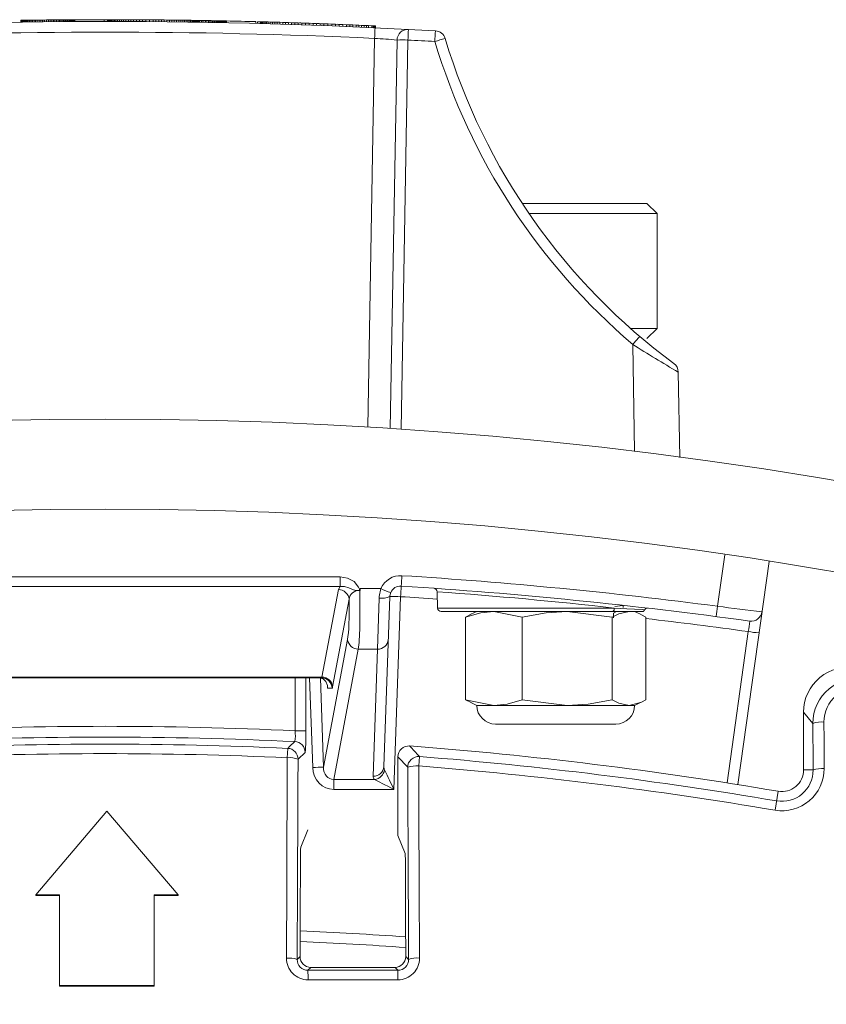
# Model space of a CAD drawing. Units: inches. Extents: x 0 to 16.4, y -0.1 to 10.4.
# Drawn here: x 1.9 to 2, y 8.5 to 8.7 of the extents above; entities that cross this region are included whole.
import ezdxf

# ---------------------------------------------------------------- set-up
doc = ezdxf.new("R2010")
doc.units = ezdxf.units.IN
doc.header["$LTSCALE"] = 0.25
doc.header["$MEASUREMENT"] = 0

msp = doc.modelspace()

# ---------------------------------------------------------------- linework, layer by layer
at = {"linetype": 'Continuous', "lineweight": 18}
for p, q in [((1.874581655181796, 8.650641942282999), (1.874587337848464, 8.650642024492292)), ((1.874581655181796, 8.650433608949665), (1.874581655181796, 8.650641942282999)), ((1.874587337848464, 8.650642024492292), (1.874607227181794, 8.650642311846205)), ((1.874587337848464, 8.650433691158959), (1.874587337848464, 8.650642024492292)), ((1.874607227181794, 8.650642311846205), (1.874641323181795, 8.650642803082672)), ((1.874607227181794, 8.650433978512872), (1.874607227181794, 8.650642311846205)), ((1.874641323181795, 8.650642803082672), (1.874686784515131, 8.650643455372236)), ((1.874641323181795, 8.650434469749339), (1.874641323181795, 8.650642803082672)), ((1.874686784515131, 8.650643455372236), (1.874740769848461, 8.650644225969582)), ((1.874686784515131, 8.650435122038903), (1.874686784515131, 8.650643455372236)), ((1.874740769848461, 8.650644225969582), (1.87481464451513, 8.650645273439789)), ((1.874740769848461, 8.65043589263625), (1.874740769848461, 8.650644225969582)), ((1.87481464451513, 8.650645273439789), (1.874897043181797, 8.650646432186402)), ((1.87481464451513, 8.650436940106456), (1.87481464451513, 8.650645273439789)), ((1.874897043181797, 8.650646432186402), (1.87499364851513, 8.650647777844117)), ((1.874897043181797, 8.65043809885307), (1.874897043181797, 8.650646432186402)), ((1.87499364851513, 8.650647777844117), (1.875098777848464, 8.650649226448923)), ((1.87499364851513, 8.650439444510784), (1.87499364851513, 8.650647777844117)), ((1.875098777848464, 8.650649226448923), (1.875218113848462, 8.65065085087117)), ((1.875098777848464, 8.65044089311559), (1.875098777848464, 8.650649226448923)), ((1.875218113848462, 8.65065085087117), (1.87534313251513, 8.650652529906559)), ((1.875218113848462, 8.650442517537837), (1.875218113848462, 8.65065085087117)), ((1.87534313251513, 8.650444196573225), (1.87534313251513, 8.650652529906559)), ((1.875479516515131, 8.650446001710044), (1.875479516515131, 8.650654335043377)), ((1.875624424515131, 8.65065622265929), (1.875775015181798, 8.650658151175278)), ((1.875624424515131, 8.650447889325953), (1.875624424515131, 8.65065622265929)), ((1.875775015181798, 8.650658151175278), (1.875936971181797, 8.650660187560735)), ((1.875775015181798, 8.650449817841945), (1.875775015181798, 8.650658151175278)), ((1.875936971181797, 8.650660187560735), (1.876104609848461, 8.65066225427038)), ((1.875936971181797, 8.650451854227402), (1.875936971181797, 8.650660187560735)), ((1.876104609848461, 8.65066225427038), (1.876277931181797, 8.650664347050007)), ((1.876104609848461, 8.650453920937046), (1.876104609848461, 8.65066225427038)), ((1.876277931181797, 8.650664347050007), (1.876471141848462, 8.650666627271725)), ((1.876277931181797, 8.650456013716674), (1.876277931181797, 8.650664347050007)), ((1.876471141848462, 8.650666627271725), (1.87667287651513, 8.650668948786976)), ((1.876471141848462, 8.650458293938392), (1.876471141848462, 8.650666627271725)), ((1.87667287651513, 8.650668948786976), (1.876880293848462, 8.650671272529298)), ((1.87667287651513, 8.650460615453643), (1.87667287651513, 8.650668948786976)), ((1.876880293848462, 8.650671272529298), (1.877093393848462, 8.6506735932354)), ((1.876880293848462, 8.650462939195965), (1.876880293848462, 8.650671272529298)), ((1.877093393848462, 8.6506735932354), (1.877309335181796, 8.650675875925177)), ((1.877093393848462, 8.650465259902067), (1.877093393848462, 8.6506735932354)), ((1.877309335181796, 8.650675875925177), (1.877528117848463, 8.650678117859247)), ((1.877309335181796, 8.650467542591844), (1.877309335181796, 8.650675875925177)), ((1.877528117848463, 8.650678117859247), (1.877749741848461, 8.650680316262218)), ((1.877528117848463, 8.650469784525914), (1.877528117848463, 8.650678117859247)), ((1.877749741848461, 8.650680316262218), (1.877951476515129, 8.650682253805481)), ((1.877749741848461, 8.650471982928885), (1.877749741848461, 8.650680316262218)), ((1.877951476515129, 8.650682253805481), (1.878144687181795, 8.65068405268601)), ((1.877951476515129, 8.650473920472148), (1.877951476515129, 8.650682253805481)), ((1.878144687181795, 8.65068405268601), (1.878332215181796, 8.650685745517325)), ((1.878144687181795, 8.650475719352677), (1.878144687181795, 8.65068405268601)), ((1.878332215181796, 8.650685745517325), (1.87851406051513, 8.650687337058695)), ((1.878332215181796, 8.650477412183992), (1.878332215181796, 8.650685745517325)), ((1.87851406051513, 8.650687337058695), (1.878693064515129, 8.650688855657318)), ((1.87851406051513, 8.650479003725362), (1.87851406051513, 8.650687337058695)), ((1.878693064515129, 8.650688855657318), (1.878866385848461, 8.650690280597608)), ((1.878693064515129, 8.650480522323981), (1.878693064515129, 8.650688855657318)), ((1.878866385848461, 8.650690280597608), (1.879034024515128, 8.65069161627812)), ((1.878866385848461, 8.650481947264275), (1.878866385848461, 8.650690280597608)), ((1.879034024515128, 8.65069161627812), (1.879195980515131, 8.65069286695313)), ((1.879034024515128, 8.650483282944787), (1.879034024515128, 8.65069161627812)), ((1.879195980515131, 8.65069286695313), (1.879352253848463, 8.65069403673266)), ((1.879195980515131, 8.650484533619796), (1.879195980515131, 8.65069286695313)), ((1.879352253848463, 8.65069403673266), (1.87950284451513, 8.650695129582473)), ((1.879352253848463, 8.650485703399326), (1.879352253848463, 8.65069403673266)), ((1.87950284451513, 8.65048679624914), (1.87950284451513, 8.650695129582473)), ((1.879644911181796, 8.650487796296243), (1.879644911181796, 8.650696129629576)), ((1.879784136515131, 8.650697080529099), (1.879917679181798, 8.650697965506712)), ((1.879784136515131, 8.650488747195766), (1.879784136515131, 8.650697080529099)), ((1.879917679181798, 8.650697965506712), (1.880048380515131, 8.650698805951382)), ((1.879917679181798, 8.650489632173379), (1.879917679181798, 8.650697965506712)), ((1.880048380515131, 8.650698805951382), (1.880179081848464, 8.650699620968904)), ((1.880048380515131, 8.65049047261805), (1.880048380515131, 8.650698805951382)), ((1.880179081848464, 8.650699620968904), (1.880304100515129, 8.650700376758074)), ((1.880179081848464, 8.650491287635568), (1.880179081848464, 8.650699620968904)), ((1.880304100515129, 8.650700376758074), (1.880426277848461, 8.650701092893303)), ((1.880304100515129, 8.650492043424741), (1.880304100515129, 8.650700376758074)), ((1.880426277848461, 8.650701092893303), (1.880539931181797, 8.650701739118237)), ((1.880426277848461, 8.65049275955997), (1.880426277848461, 8.650701092893303)), ((1.880539931181797, 8.650701739118237), (1.880650743181796, 8.650702350676198)), ((1.880539931181797, 8.650493405784903), (1.880539931181797, 8.650701739118237)), ((1.880650743181796, 8.650702350676198), (1.880755872515131, 8.650702913977124)), ((1.880650743181796, 8.650494017342865), (1.880650743181796, 8.650702350676198)), ((1.880792809848462, 8.650703107988338), (1.880755872515131, 8.650702913977124)), ((1.880755872515131, 8.650494580643791), (1.880755872515131, 8.650702913977124)), ((1.880792809848462, 8.650494774655005), (1.880792809848462, 8.650703107988338)), ((1.884191044515131, 8.65050393623181), (1.884191044515131, 8.650712269565144)), ((1.88460019651513, 8.650503879997451), (1.88460019651513, 8.650712213330785)), ((1.88460019651513, 8.650712213330785), (1.884608720515129, 8.65071220950973)), ((1.884608720515129, 8.650503876176398), (1.884608720515129, 8.65071220950973)), ((1.884608720515129, 8.65071220950973), (1.884628609848463, 8.650712200173384)), ((1.884628609848463, 8.650503866840051), (1.884628609848463, 8.650712200173384)), ((1.884628609848463, 8.650712200173384), (1.884665547181797, 8.65071218127239)), ((1.884665547181797, 8.650503847939056), (1.884665547181797, 8.65071218127239)), ((1.884665547181797, 8.65071218127239), (1.884716691181797, 8.650712151749346)), ((1.884716691181797, 8.650503818416013), (1.884716691181797, 8.650712151749346)), ((1.884716691181797, 8.650712151749346), (1.884782041848464, 8.650712108359961)), ((1.884782041848464, 8.650503775026628), (1.884782041848464, 8.650712108359961)), ((1.884782041848464, 8.650712108359961), (1.884870123181795, 8.650712039821315)), ((1.884870123181795, 8.650503706487982), (1.884870123181795, 8.650712039821315)), ((1.884870123181795, 8.650712039821315), (1.884972411181796, 8.650711945736866)), ((1.884972411181796, 8.650503612403533), (1.884972411181796, 8.650711945736866)), ((1.884972411181796, 8.650711945736866), (1.88509458851513, 8.650711812949204)), ((1.88509458851513, 8.650503479615868), (1.88509458851513, 8.650711812949204)), ((1.885233813848462, 8.650503301215824), (1.885233813848462, 8.650711634549157)), ((1.885233813848462, 8.650711634549157), (1.885390087181797, 8.650711399938668)), ((1.885390087181797, 8.650503066605335), (1.885390087181797, 8.650711399938668)), ((1.885390087181797, 8.650711399938668), (1.885563408515129, 8.650711097221926)), ((1.885563408515129, 8.65050276388859), (1.885563408515129, 8.650711097221926)), ((1.885563408515129, 8.650711097221926), (1.885756619181794, 8.650710707065222)), ((1.885756619181794, 8.65050237373189), (1.885756619181794, 8.650710707065222)), ((1.885756619181794, 8.650710707065222), (1.885966877848464, 8.650710219351005)), ((1.885966877848464, 8.650501886017672), (1.885966877848464, 8.650710219351005)), ((1.885966877848464, 8.650710219351005), (1.886197025848464, 8.650709610071218)), ((1.886197025848464, 8.650501276737884), (1.886197025848464, 8.650709610071218)), ((1.886197025848464, 8.650709610071218), (1.886447063181794, 8.650708858786398)), ((1.886447063181794, 8.650500525453065), (1.886447063181794, 8.650708858786398)), ((1.886447063181794, 8.650708858786398), (1.886714148515129, 8.650707953492123)), ((1.886714148515129, 8.65049962015879), (1.886714148515129, 8.650707953492123)), ((1.886714148515129, 8.650707953492123), (1.887001123181797, 8.65070686245355)), ((1.887001123181797, 8.650498529120217), (1.887001123181797, 8.65070686245355)), ((1.887001123181797, 8.65070686245355), (1.88729378051513, 8.650705623568264)), ((1.88729378051513, 8.65049729023493), (1.88729378051513, 8.650705623568264)), ((1.88729378051513, 8.650705623568264), (1.887603485848462, 8.650704173679177)), ((1.887603485848462, 8.650495840345844), (1.887603485848462, 8.650704173679177)), ((1.887603485848462, 8.650704173679177), (1.887930239181795, 8.650702489209412)), ((1.887930239181795, 8.650494155876078), (1.887930239181795, 8.650702489209412)), ((1.887930239181795, 8.650702489209412), (1.888276881848462, 8.65070052848537)), ((1.888276881848462, 8.650492195152037), (1.888276881848462, 8.65070052848537)), ((1.888276881848462, 8.65070052848537), (1.888643413848463, 8.650698260719285)), ((1.888643413848463, 8.650489927385951), (1.888643413848463, 8.650698260719285)), ((1.888643413848463, 8.650698260719285), (1.889026993848464, 8.650695673339118)), ((1.889026993848464, 8.650487340005785), (1.889026993848464, 8.650695673339118)), ((1.889026993848464, 8.650695673339118), (1.889430463181796, 8.65069271546443)), ((1.889430463181796, 8.650484382131097), (1.889430463181796, 8.65069271546443)), ((1.889430463181796, 8.65069271546443), (1.889850980515131, 8.650689374725548)), ((1.889850980515131, 8.650481041392215), (1.889850980515131, 8.650689374725548)), ((1.889850980515128, 8.650689374725548), (1.890186257848463, 8.65068652256701)), ((1.890186257848463, 8.650478189233677), (1.890186257848463, 8.65068652256701)), ((1.890186257848463, 8.65068652256701), (1.890510169848461, 8.650683608175438)), ((1.890510169848461, 8.650475274842105), (1.890510169848461, 8.650683608175438)), ((1.890510169848461, 8.650683608175438), (1.890828399181796, 8.650680592820994)), ((1.890828399181796, 8.65047225948766), (1.890828399181796, 8.650680592820994)), ((1.890828399181796, 8.650680592820994), (1.891135263181795, 8.650677542388838)), ((1.891135263181795, 8.650469209055505), (1.891135263181795, 8.650677542388838)), ((1.891135263181795, 8.650677542388838), (1.891430761848461, 8.650674472451968)), ((1.891430761848461, 8.650466139118635), (1.891430761848461, 8.650674472451968)), ((1.891430761848461, 8.650674472451968), (1.89173478451513, 8.650671178294939)), ((1.89173478451513, 8.650462844961606), (1.89173478451513, 8.650671178294939)), ((1.89173478451513, 8.650671178294939), (1.892024600515128, 8.650667909969645)), ((1.892024600515128, 8.650459576636312), (1.892024600515128, 8.650667909969645)), ((1.892024600515128, 8.650667909969645), (1.892303051181795, 8.650664652034948)), ((1.892303051181795, 8.650456318701615), (1.892303051181795, 8.650664652034948)), ((1.892303051181795, 8.650664652034948), (1.892570136515129, 8.650661418622754)), ((1.892570136515129, 8.65045308528942), (1.892570136515129, 8.650661418622754)), ((1.892570136515129, 8.650661418622754), (1.892823015181797, 8.650658259326978)), ((1.892823015181797, 8.650449925993644), (1.892823015181797, 8.650658259326978)), ((1.892823015181797, 8.650658259326978), (1.893061687181795, 8.650655190191241)), ((1.893061687181795, 8.650446856857908), (1.893061687181795, 8.650655190191241)), ((1.893061687181795, 8.650655190191241), (1.893286152515127, 8.650652226358151)), ((1.893286152515127, 8.650443893024818), (1.893286152515127, 8.650652226358151)), ((1.893286152515127, 8.650652226358151), (1.893493569848463, 8.650649420944305)), ((1.893493569848463, 8.650441087610972), (1.893493569848463, 8.650649420944305)), ((1.893493569848463, 8.650649420944305), (1.893689621848463, 8.650646710369411)), ((1.893689621848463, 8.650438377036078), (1.893689621848463, 8.650646710369411)), ((1.893689621848463, 8.650646710369411), (1.893868625848462, 8.650644185520004)), ((1.893868625848462, 8.650435852186671), (1.893868625848462, 8.650644185520004)), ((1.893868625848462, 8.650644185520004), (1.894033423181796, 8.65064181887891)), ((1.894033423181796, 8.650433485545577), (1.894033423181796, 8.65064181887891)), ((1.894181172515129, 8.650431329353175), (1.894181172515129, 8.650639662686512)), ((1.894323239181798, 8.650429225440806), (1.894323239181798, 8.65063755877414)), ((1.894323239181798, 8.65063755877414), (1.894442575181795, 8.650635768265317)), ((1.894442575181795, 8.650427434931984), (1.894442575181795, 8.650635768265317)), ((1.894442575181795, 8.650635768265317), (1.894544863181796, 8.650634216667402)), ((1.894544863181796, 8.65042588333407), (1.894544863181796, 8.650634216667402)), ((1.894544863181796, 8.650634216667402), (1.894624420515129, 8.650632999099038)), ((1.894624420515129, 8.650424665765705), (1.894624420515129, 8.650632999099038)), ((1.894624420515129, 8.650632999099038), (1.894681247181797, 8.650632123637688)), ((1.894681247181797, 8.650423790304352), (1.894681247181797, 8.650632123637688)), ((1.894681247181797, 8.650632123637688), (1.894692612515129, 8.650631947903058)), ((1.894692612515129, 8.650423614635113), (1.894692612515129, 8.650631947968446)), ((1.894692612515129, 8.650631947968446), (1.894803424515128, 8.650630225114405)), ((1.894803424515128, 8.650421891781072), (1.894803424515128, 8.650630225114405)), ((1.894803424515128, 8.650630225114405), (1.894914236515131, 8.6506284839775)), ((1.894914236515131, 8.650420150644166), (1.894914236515131, 8.6506284839775)), ((1.894914236515131, 8.6506284839775), (1.895027889848464, 8.650626679203846)), ((1.895027889848464, 8.650418345870513), (1.895027889848464, 8.650626679203846)), ((1.895027889848464, 8.650626679203846), (1.895138701848463, 8.650624901031986)), ((1.895138701848463, 8.650416567698652), (1.895138701848463, 8.650624901031986)), ((1.895138701848463, 8.650624901031986), (1.895235307181796, 8.650623335913341)), ((1.895235307181796, 8.650415002580008), (1.895235307181796, 8.650623335913341)), ((1.895235307181796, 8.650623335913341), (1.895428517848462, 8.6506201639883)), ((1.895428517848462, 8.650411830654967), (1.895428517848462, 8.6506201639883)), ((1.895428517848462, 8.6506201639883), (1.895525123181795, 8.650618557181708)), ((1.895525123181795, 8.650410223848375), (1.895525123181795, 8.650618557181708)), ((1.895525123181795, 8.650618557181708), (1.895724016515128, 8.65061520529423)), ((1.895724016515128, 8.650406871960897), (1.895724016515128, 8.65061520529423)), ((1.895724016515128, 8.65061520529423), (1.895905861848462, 8.650612089164948)), ((1.895905861848462, 8.650403755831611), (1.895905861848462, 8.650612089164948)), ((1.895905861848462, 8.650612089164948), (1.896082024515128, 8.650609023459644)), ((1.896082024515131, 8.650400690126311), (1.896082024515131, 8.650609023459644)), ((1.896082024515128, 8.650609023459644), (1.896249663181795, 8.650606063184437)), ((1.896249663181795, 8.650397729851104), (1.896249663181795, 8.650606063184437)), ((1.896249663181795, 8.650606063184437), (1.896411619181794, 8.650603163514173)), ((1.896411619181794, 8.65039483018084), (1.896411619181794, 8.650603163514173)), ((1.896411619181794, 8.650603163514173), (1.896567892515129, 8.650600328559758)), ((1.896567892515129, 8.650391995226425), (1.896567892515129, 8.650600328559758)), ((1.896567892515129, 8.650600328559758), (1.896718483181797, 8.650597562287928)), ((1.896718483181797, 8.650389228954595), (1.896718483181797, 8.650597562287928)), ((1.896863391181796, 8.65038653518792), (1.896863391181796, 8.650594868521253)), ((1.897002616515127, 8.650383917604795), (1.897002616515127, 8.650592250938129)), ((1.897002616515127, 8.650592250938129), (1.897136159181795, 8.650589713072758)), ((1.897136159181795, 8.650381379739425), (1.897136159181795, 8.650589713072758)), ((1.897136159181795, 8.650589713072758), (1.897264019181794, 8.650587258315152)), ((1.897264019181794, 8.650378924981819), (1.897264019181794, 8.650587258315152)), ((1.897264019181794, 8.650587258315152), (1.897386196515129, 8.650584889911134)), ((1.897386196515129, 8.6503765565778), (1.897386196515129, 8.650584889911134)), ((1.897386196515129, 8.650584889911134), (1.897502691181796, 8.650582610962314)), ((1.897502691181796, 8.65037427762898), (1.897502691181796, 8.650582610962314)), ((1.897502691181796, 8.650582610962314), (1.897613503181795, 8.650580424426085)), ((1.897613503181795, 8.650372091092752), (1.897613503181795, 8.650580424426085)), ((1.897613503181795, 8.650580424426085), (1.897721473848463, 8.650578276365291)), ((1.897721473848463, 8.650369943031958), (1.897721473848463, 8.650578276365291)), ((1.897721473848463, 8.650578276365291), (1.897832285848462, 8.650576053723924)), ((1.897832285848462, 8.65036772039059), (1.897832285848462, 8.650576053723924)), ((1.897832285848462, 8.650576053723924), (1.897937415181797, 8.650573928159549)), ((1.897937415181797, 8.650365594826216), (1.897937415181797, 8.650573928159549)), ((1.897937415181797, 8.650573928159549), (1.898039703181794, 8.650571844244226)), ((1.898039703181794, 8.650363510910893), (1.898039703181794, 8.650571844244226)), ((1.898039703181794, 8.650571844244226), (1.898136308515131, 8.6505698617941)), ((1.898136308515131, 8.650361528460767), (1.898136308515131, 8.6505698617941)), ((1.898136308515131, 8.6505698617941), (1.89823007251513, 8.650567924359319)), ((1.89823007251513, 8.650359591025985), (1.89823007251513, 8.650567924359319)), ((1.89823007251513, 8.650567924359319), (1.898320995181795, 8.650566033130097)), ((1.898320995181795, 8.650357699796764), (1.898320995181795, 8.650566033130097)), ((1.898357932515129, 8.650565261301292), (1.898320995181795, 8.650566033130097)), ((1.898357932515129, 8.650356927967959), (1.898357932515129, 8.650565261301292)), ((1.901739119181794, 8.650277668554505), (1.901739119181794, 8.650486001887838)), ((1.901932329848464, 8.650272625042263), (1.901932329848464, 8.650480958375596)), ((1.902264765848464, 8.650263817057358), (1.902264765848464, 8.65047215039069)), ((1.902264765848461, 8.65047215039069), (1.902287496515129, 8.650471542120997)), ((1.902287496515129, 8.650263208787663), (1.902287496515129, 8.650471542120997)), ((1.902287496515129, 8.650471542120997), (1.902338640515129, 8.650470170699439)), ((1.902338640515129, 8.650261837366106), (1.902338640515129, 8.650470170699439)), ((1.902338640515129, 8.650470170699439), (1.902415356515132, 8.650468106259542)), ((1.902415356515132, 8.650259772926209), (1.902415356515132, 8.650468106259542)), ((1.902415356515132, 8.650468106259542), (1.902517644515129, 8.650465340032117)), ((1.902517644515129, 8.650257006698784), (1.902517644515129, 8.650465340032117)), ((1.902517644515129, 8.650465340032117), (1.902645504515132, 8.650461860324693)), ((1.902645504515132, 8.65025352699136), (1.902645504515132, 8.650461860324693)), ((1.902645504515128, 8.650461860324693), (1.902798936515129, 8.650457652521336)), ((1.902798936515129, 8.650249319188003), (1.902798936515129, 8.650457652521336)), ((1.902798936515129, 8.650457652521336), (1.902975099181795, 8.65045277808137)), ((1.902975099181795, 8.650244444748036), (1.902975099181795, 8.65045277808137)), ((1.902975099181795, 8.65045277808137), (1.903173992515129, 8.650447219103572)), ((1.903173992515129, 8.65023888577024), (1.903173992515129, 8.650447219103572)), ((1.903173992515129, 8.650447219103572), (1.90339561651513, 8.650440955376105)), ((1.90339561651513, 8.650232622042772), (1.90339561651513, 8.650440955376105)), ((1.90339561651513, 8.650440955376105), (1.903639971181796, 8.650433964376177)), ((1.903639971181796, 8.650225631042844), (1.903639971181796, 8.650433964376177)), ((1.903639971181796, 8.650433964376177), (1.903907056515131, 8.650426221269726)), ((1.903907056515131, 8.650217887936392), (1.903907056515131, 8.650426221269726)), ((1.903907056515131, 8.650426221269726), (1.904196872515129, 8.650417698911)), ((1.904196872515129, 8.650209365577666), (1.904196872515129, 8.650417698911)), ((1.904196872515129, 8.650417698911), (1.904503736515128, 8.650408538797382)), ((1.904503736515128, 8.65020020546405), (1.904503736515128, 8.650408538797382)), ((1.904503736515128, 8.650408538797382), (1.904833331181795, 8.650398543834328)), ((1.904833331181795, 8.650190210500991), (1.904833331181795, 8.650398543834328)), ((1.904833331181795, 8.650398543834328), (1.905160084515128, 8.650388475209926)), ((1.905160084515128, 8.650180141876593), (1.905160084515128, 8.650388475209926)), ((1.905160084515128, 8.650388475209926), (1.905506727181795, 8.650377619747466)), ((1.905506727181798, 8.650169286414133), (1.905506727181798, 8.650377619747466)), ((1.905506727181795, 8.650377619747466), (1.905867576515128, 8.650366129115458)), ((1.905867576515131, 8.650157795782125), (1.905867576515131, 8.650366129115458)), ((1.905867576515128, 8.650366129115458), (1.906245473848461, 8.650353887542611)), ((1.906245473848461, 8.650145554209278), (1.906245473848461, 8.650353887542611)), ((1.906245473848461, 8.650353887542611), (1.906637577848464, 8.650340960715045)), ((1.906444367181795, 8.650347359100621), (1.90660064051513, 8.650342188238579)), ((1.906637577848464, 8.650132627381712), (1.906637577848464, 8.650340960715045)), ((1.906637577848464, 8.650340960715045), (1.90706093651513, 8.650326746143602)), ((1.906765437848463, 8.650336695888292), (1.906935917848461, 8.650330971538942)), ((1.90706093651513, 8.650118412810269), (1.90706093651513, 8.650326746143602)), ((1.90706093651513, 8.650326746143602), (1.907484295181796, 8.650312264347644)), ((1.90711208051513, 8.650325010856385), (1.907296767181794, 8.650318712072242)), ((1.907296767181794, 8.650318712072242), (1.907475771181797, 8.650312558563556)), ((1.907484295181796, 8.65010393101431), (1.907484295181796, 8.650312264347644)), ((1.907484295181796, 8.650312264347644), (1.907910495181795, 8.650297415420201)), ((1.907657616515131, 8.650306258460287), (1.907845144515129, 8.650299709837046)), ((1.907910495181795, 8.650089082086868), (1.907910495181795, 8.650297415420201)), ((1.907910495181795, 8.650297415420201), (1.908336695181795, 8.650282295633808)), ((1.908038355181795, 8.650292907925301), (1.908231565848464, 8.650286050347912)), ((1.908336695181795, 8.650073962300475), (1.908336695181795, 8.650282295633808)), ((1.908336695181795, 8.650282295633808), (1.908760053848464, 8.650267008471534)), ((1.908430459181798, 8.65027893292972), (1.908632193848462, 8.650271653572055)), ((1.908760053848464, 8.650058675138201), (1.908760053848464, 8.650267008471534)), ((1.908760053848461, 8.650267008471534), (1.90918341251513, 8.650251454013407)), ((1.908836769848463, 8.650264209708556), (1.909041345848461, 8.650256703429903)), ((1.90918341251513, 8.650043120680074), (1.90918341251513, 8.650251454013407)), ((1.90918341251513, 8.650251454013407), (1.909601088515128, 8.650235846383701)), ((1.909248763181797, 8.65024902917374), (1.909453339181795, 8.650241397191525)), ((1.909601088515128, 8.650027513050368), (1.909601088515128, 8.650235846383701)), ((1.909601088515128, 8.650235846383701), (1.910055701848464, 8.650218562747867)), ((1.90966075651513, 8.650233595481556), (1.909868173848462, 8.65022572960186)), ((1.910055701848464, 8.650010229414534), (1.910055701848464, 8.650218562747867)), ((1.910055701848464, 8.650218562747867), (1.910504632515128, 8.650201192627954)), ((1.910072749848464, 8.650217908614547), (1.910305739181798, 8.650208925342831)), ((1.910504632515131, 8.64999285929462), (1.910504632515131, 8.650201192627954)), ((1.910504632515128, 8.650201192627954), (1.910945039181797, 8.650183860178966)), ((1.910527363181796, 8.650200305131623), (1.910737621848462, 8.650192059250497)), ((1.910737621848462, 8.650192059250497), (1.910936515181795, 8.650184198391745)), ((1.910945039181797, 8.649975526845633), (1.910945039181797, 8.650183860178966)), ((1.910945039181797, 8.650183860178966), (1.911374080515127, 8.650166696760042)), ((1.911121201848463, 8.650176846178727), (1.911294523181795, 8.650169900121988)), ((1.911374080515127, 8.649958363426709), (1.911374080515127, 8.650166696760042)), ((1.911374080515127, 8.650166696760042), (1.911791756515129, 8.65014972417519)), ((1.911791756515129, 8.649941390841857), (1.911791756515129, 8.65014972417519)), ((1.911791756515129, 8.65014972417519), (1.91219522584846, 8.650133081714966)), ((1.91219522584846, 8.649924748381633), (1.91219522584846, 8.650133081714966)), ((1.91219522584846, 8.650133081714966), (1.91258448851513, 8.65011679502047)), ((1.91258448851513, 8.649908461687136), (1.91258448851513, 8.65011679502047)), ((1.91258448851513, 8.65011679502047), (1.912956703181795, 8.650101010123336)), ((1.912956703181795, 8.649892676790003), (1.912956703181795, 8.650101010123336)), ((1.912956703181795, 8.650101010123336), (1.913311869848464, 8.650085755418875)), ((1.913311869848464, 8.649877422085542), (1.913311869848464, 8.650085755418875)), ((1.913311869848464, 8.650085755418875), (1.913644305848461, 8.650071306430036)), ((1.913644305848461, 8.649862973096702), (1.913644305848461, 8.650071306430036)), ((1.913644305848461, 8.650071306430036), (1.913954011181797, 8.650057696982369)), ((1.913954011181797, 8.649849363649036), (1.913954011181797, 8.650057696982369)), ((1.913954011181797, 8.650057696982369), (1.914238144515128, 8.650045085317018)), ((1.914238144515128, 8.649836751983685), (1.914238144515128, 8.650045085317018)), ((1.914238144515128, 8.650045085317018), (1.914502388515128, 8.650033248309892)), ((1.914502388515128, 8.64982491497656), (1.914502388515128, 8.650033248309892)), ((1.914502388515128, 8.650033248309892), (1.914738219181796, 8.650022596068709)), ((1.914738219181796, 8.649814262735376), (1.914738219181796, 8.650022596068709)), ((1.914738219181796, 8.650022334937848), (1.915130323181796, 8.650004701315837)), ((1.915130323181796, 8.649796367982503), (1.915130323181796, 8.650004701315837)), ((1.915130323181796, 8.650004701315837), (1.915300803181797, 8.649996849389225)), ((1.915300803181797, 8.649788516055892), (1.915300803181797, 8.649996849389225)), ((1.915300803181797, 8.649996849389225), (1.915417297848464, 8.649991458947593)), ((1.915417297848464, 8.64978312561426), (1.915417297848464, 8.649991458947593)), ((1.915417297848464, 8.649991458947593), (1.915496855181797, 8.649987766025625)), ((1.915496855181797, 8.649779432692291), (1.915496855181797, 8.649987766025625)), ((1.915496855181797, 8.649987766025625), (1.915542316515129, 8.6499856515412)), ((1.915542316515129, 8.649777318207867), (1.915542316515129, 8.6499856515412)), ((1.915542316515129, 8.6499856515412), (1.915553681848461, 8.6499851224379)), ((1.915553681848461, 8.649776789104568), (1.915553681848461, 8.6499851224379)), ((1.914667821942846, 8.60359793574209), (1.915452497360761, 8.648551960326923)), ((1.917268711091534, 8.603432889619537), (1.918052948808317, 8.64836183832358)), ((1.919302758427264, 8.64836183832358), (1.918517053566735, 8.603348837010802)), ((1.932524335110664, 8.629462278939041), (1.946933485515128, 8.629462278939041)), ((1.948105360515129, 8.62829040393904), (1.946933485515128, 8.629462278939041)), ((1.948105360515129, 8.62829040393904), (1.933311909558668, 8.62829040393904)), ((1.948105360515129, 8.615009153939038), (1.948105360515129, 8.62829040393904)), ((1.945035630245236, 8.615009153939038), (1.948105360515129, 8.615009153939038)), ((1.946933485515128, 8.613837278939041), (1.948105360515129, 8.615009153939038)), ((1.945500681797544, 8.600761538661349), (1.945284310025365, 8.613157469187463)), ((1.950547576821219, 8.609964887713502), (1.950719943848462, 8.600089987336311)), ((1.955083060944705, 8.582886774567267), (1.955919423687195, 8.588837804702106)), ((1.961043020398144, 8.588052438371275), (1.957418116586396, 8.562259907542611)), ((1.857124117760378, 8.586284775113825), (1.911482436603212, 8.586284775113825)), ((1.911482436603212, 8.586284775113825), (1.911482436603212, 8.585164454379427)), ((1.911482436603212, 8.585164454379427), (1.857124117760378, 8.585164454379427)), ((1.909364224068934, 8.57469018121418), (1.911270734119668, 8.584811199401667)), ((1.913792230363324, 8.584923245302011), (1.916173372345241, 8.584923245302011)), ((1.922671675738481, 8.584562305411907), (1.922737654593934, 8.582672918195833)), ((1.912515218923666, 8.58369087866727), (1.910608708872932, 8.573569860479783)), ((1.915792330630556, 8.57792124071202), (1.915965820586759, 8.583835648245213)), ((1.917215059120533, 8.5840096637743), (1.916528275793247, 8.564342762463642)), ((1.918464297654307, 8.583987854911467), (1.917686180362335, 8.56170549105472)), ((1.944199110515129, 8.582732391996508), (1.944199110515129, 8.582985883511075)), ((1.922737654593934, 8.582672918195833), (1.943158980434632, 8.582672918195836)), ((1.946422726307848, 8.582270792986126), (1.923154067438528, 8.582270792986126)), ((1.925974690592724, 8.581613284756482), (1.926606840465833, 8.581947793384735)), ((1.927272027181797, 8.582270792986126), (1.926583096245135, 8.581949539214424)), ((1.932510903156757, 8.581613284756482), (1.929242796874739, 8.582270792986126)), ((1.942922823079162, 8.581613284756482), (1.937716863117959, 8.582270792986126)), ((1.943060655329109, 8.582062814295), (1.943419697881492, 8.582270792986126)), ((1.943071473187846, 8.581559952865035), (1.943071473187846, 8.582069080638881)), ((1.946190124785126, 8.581949539214424), (1.945501193848465, 8.58227079298613)), ((1.925974690592724, 8.57207760677133), (1.925974690592724, 8.581613284756482)), ((1.932510903156757, 8.57207760677133), (1.932510903156757, 8.581613284756482)), ((1.942922823079162, 8.57207760677133), (1.942922823079162, 8.581613284756482)), ((1.946798530437537, 8.57207760677133), (1.946798530437537, 8.581613284756482)), ((1.956185852448421, 8.562451697765145), (1.958645150236254, 8.579950510783014)), ((1.90954280882891, 8.564256906796281), (1.912327814464209, 8.57904156144642)), ((1.913572299268207, 8.57792124071202), (1.910732860823071, 8.56284762065195)), ((1.915792330630556, 8.57792124071202), (1.913572299268207, 8.57792124071202)), ((1.915279037259474, 8.563222441729245), (1.915792330630556, 8.57792124071202)), ((1.859242330294652, 8.57469018121418), (1.909364224068934, 8.57469018121418)), ((1.909290506761309, 8.574604126319457), (1.859316047602277, 8.574604126319457)), ((1.906260847701635, 8.568477452277254), (1.906260847701635, 8.574604126319457)), ((1.907510086235408, 8.574604126319457), (1.907510086235408, 8.568477452277254)), ((1.908298324024912, 8.564235097933452), (1.907950681186581, 8.574604126319457)), ((1.909196734165555, 8.574579161743976), (1.90954280882891, 8.564256906796281)), ((1.910534991565306, 8.573397750690336), (1.910014279555661, 8.573397750690336)), ((1.925974690592724, 8.57207760677133), (1.929242796874739, 8.571420098541683)), ((1.926606840465833, 8.571743098143077), (1.925974690592724, 8.57207760677133)), ((1.926583096245135, 8.571741352313389), (1.927272027181797, 8.571420098541683)), ((1.932510903156757, 8.57207760677133), (1.937716863117959, 8.571420098541683)), ((1.945501193848465, 8.571420098541683), (1.946190124785126, 8.571741352313389)), ((1.927272027181797, 8.571420098541683), (1.945501193848465, 8.571420098541683)), ((1.965032443848465, 8.570626790242034), (1.965032443848465, 8.563949821838339)), ((1.907510086235408, 8.568477452277254), (1.906260847701635, 8.568477452277254)), ((1.929442166070686, 8.569249959652794), (1.943331054959575, 8.569249959652794)), ((1.905369092099477, 8.565358713940153), (1.905419000105827, 8.566450506589735)), ((1.907425831104877, 8.565980164979653), (1.906611193039492, 8.565202571209287)), ((1.918157443848465, 8.565478535140809), (1.918157443848465, 8.556379356061242)), ((1.919287027990769, 8.56425804312013), (1.918157443848465, 8.565478535140809)), ((1.920634417637693, 8.56550341987969), (1.920548547274883, 8.564413865714183)), ((1.966136703219703, 8.563949821838339), (1.965032443848465, 8.563949821838339)), ((1.910732860823071, 8.56284762065195), (1.91545385636288, 8.56284762065195)), ((1.910732860823071, 8.56170549105472), (1.910732860823071, 8.56284762065195)), ((1.917686180362335, 8.56170549105472), (1.910732860823071, 8.56170549105472)), ((1.961739728115994, 8.559294312459382), (1.962112797000007, 8.561485294191389)), ((1.884507152239276, 8.559199455864913), (1.876302617759958, 8.549498708887477)), ((1.89273958189845, 8.54949802752628), (1.884507152239276, 8.559199455864913)), ((1.906926197036999, 8.555037333477255), (1.907740777181797, 8.557039244785333)), ((1.876302617759958, 8.549498708887477), (1.879037705182078, 8.54949920959589)), ((1.876303522814208, 8.549448460069538), (1.876302619312536, 8.549498710723704)), ((1.876303521261804, 8.549448458233517), (1.879038299591151, 8.549448958885357)), ((1.879037705182078, 8.54949920959589), (1.879032718144131, 8.539009930146644)), ((1.889981566326515, 8.53900948147552), (1.889986579580643, 8.549498757652692)), ((1.889985937774274, 8.549448506993226), (1.892738627598447, 8.549447776949766)), ((1.889986579580643, 8.549498757652692), (1.89273958189845, 8.54949802752628)), ((1.892738627598447, 8.549447776949766), (1.892739580296848, 8.549498027526777)), ((1.906511940050333, 8.542041194388435), (1.906837548101294, 8.5423668024394)), ((1.919057312398003, 8.542370162970364), (1.919382065312266, 8.542045410056101)), ((1.908081819567588, 8.541112596838147), (1.907751270109582, 8.54078204738014)), ((1.91814410036438, 8.54078489793644), (1.917813725224466, 8.541115273076354)), ((1.879032718144131, 8.539009930146644), (1.889981566326515, 8.53900948147552)), ((1.879033313340045, 8.53896086397392), (1.879032718144131, 8.539009930146644)), ((1.879033313340045, 8.53896086397392), (1.889980924867782, 8.538960415353515)), ((1.889980924867782, 8.538960415353515), (1.889981566107991, 8.53900948147557))]:
    msp.add_line(p, q, dxfattribs=at)
at = {"linetype": 'Continuous', "lineweight": 18, "flags": 128}
for points in [[(1.87534313251513, 8.650652529906559), (1.875419507510003, 8.65065354419422), (1.875479516515131, 8.650654335043377)], [(1.875479516515131, 8.650654335043377), (1.875560664944995, 8.650655395959024), (1.875624424515131, 8.65065622265929)], [(1.87950284451513, 8.650695129582473), (1.879582401822432, 8.650695693309835), (1.879644911181796, 8.650696129629576)], [(1.879644911181796, 8.650696129629576), (1.879722877344207, 8.650696665687732), (1.879784136515131, 8.650697080529099)], [(1.88479624851513, 8.650712098086373), (1.884547988069304, 8.650712234374634), (1.884176837848464, 8.650712267041808)], [(1.88509458851513, 8.650711812949204), (1.885172554706372, 8.65071171659952), (1.885233813848462, 8.650711634549157)], [(1.894033423181796, 8.65064181887891), (1.894116162866911, 8.650640615414478), (1.894181172515129, 8.650639662686512)], [(1.894181172515129, 8.650639662686512), (1.894260729903298, 8.650638488196883), (1.894323239181798, 8.65063755877414)], [(1.896718483181797, 8.650597562287928), (1.896799631733412, 8.650596057629663), (1.896863391181796, 8.650594868521253)], [(1.896863391181796, 8.650594868521253), (1.89694135743532, 8.650593406229671), (1.897002616515127, 8.650592250938129)], [(1.911482436603212, 8.586284775113825), (1.912330410558479, 8.586143417882933), (1.913082906131553, 8.585725045921876), (1.913607759464416, 8.58509241846113), (1.913714189409955, 8.584844106289193), (1.913725760263372, 8.584810174894514), (1.913733154046827, 8.584792399363256), (1.913734105391185, 8.584791026646034), (1.913735652632759, 8.584789611757984), (1.913739259539913, 8.58479057136292), (1.91374276296742, 8.584795842552726), (1.913752352813546, 8.58481885282481), (1.91378754047799, 8.584911733222448), (1.913792230363324, 8.584923245302011)], [(1.911270734119668, 8.584811199401667), (1.911474101327887, 8.58515656424008), (1.911482436603212, 8.585164454379427)], [(1.913775143862626, 8.584715227721109), (1.91375031554497, 8.584715303901433), (1.913721586235571, 8.584715300064246), (1.913694065337385, 8.584715191576702), (1.913637829711455, 8.584714646732358), (1.913605732714768, 8.584714170855737), (1.913445641741962, 8.584712400544184), (1.913335432299583, 8.584717471294493), (1.913028014526528, 8.584794107988198), (1.912487673644154, 8.585015946027891), (1.911980204012579, 8.585152167329287), (1.911482436603212, 8.585164454379427)], [(1.913775143862626, 8.584715227721109), (1.913743475026902, 8.584686370324903), (1.913736824849348, 8.584680227490718)], [(1.915965820586759, 8.583835648245213), (1.915975400280132, 8.584011959869684), (1.916173372345241, 8.584923245302011)], [(1.917318834999776, 8.584466454538155), (1.917219848967218, 8.584083714656579), (1.917215059120533, 8.5840096637743)], [(1.943232856910196, 8.582835863966679), (1.944150589327943, 8.582956844736337), (1.943994680213827, 8.583017359730974)], [(1.929242796874739, 8.582270792986126), (1.927722280995862, 8.5821201262453), (1.925974690592724, 8.581613284756482)], [(1.937716863117959, 8.582270792986126), (1.935294743363357, 8.5821201262453), (1.932510903156757, 8.581613284756482)], [(1.944860676758349, 8.58227079298613), (1.943693976522098, 8.582021348586334), (1.942922823079162, 8.581613284756482)], [(1.943158980434632, 8.582672918195836), (1.944592921210759, 8.582591888819891), (1.946389470128214, 8.582488658637974), (1.946679945774711, 8.582471855590978)], [(1.946798530437537, 8.581613284756482), (1.946310597323802, 8.581891188990515), (1.946168942834273, 8.581928275580985)], [(1.90895960511703, 8.574604126319457), (1.90917207073803, 8.574585039319068), (1.909284376469842, 8.574558275586767), (1.909553129071856, 8.574435290196515), (1.909823246544018, 8.574173644300014), (1.909996642281815, 8.5737309338745), (1.910009959899853, 8.573601505910194), (1.910012946928315, 8.573457065861302), (1.910013246732703, 8.573433271166568), (1.910013728042184, 8.573413128403121), (1.910014279555661, 8.573397750690336)], [(1.929242796874739, 8.571420098541683), (1.930763312753616, 8.571570765282512), (1.932510903156757, 8.57207760677133)], [(1.937716863117959, 8.571420098541683), (1.940138982872561, 8.571570765282512), (1.942922823079162, 8.57207760677133)], [(1.942922823079162, 8.57207760677133), (1.943693976522098, 8.571669542941478), (1.944860676758349, 8.571420098541683)], [(1.944860676758349, 8.571420098541683), (1.946310597323802, 8.571799702537295), (1.946798530437537, 8.57207760677133)], [(1.966113000121425, 8.569326992135942), (1.965571594734278, 8.569978700867079), (1.965032443848465, 8.570626790242034)], [(1.966136703219703, 8.563949821838339), (1.966133755415999, 8.564622022635419), (1.966130803302502, 8.565294207903623), (1.96612784687931, 8.56596637762026), (1.966124886146524, 8.566638531762646), (1.966121921104239, 8.567310670308089), (1.966118951752563, 8.56798279323391), (1.96611597809159, 8.568654900517423), (1.966113000121425, 8.569326992135942)], [(1.967390390524191, 8.56948453279131), (1.967393369503704, 8.568812213375153), (1.967396344172563, 8.568139878288694), (1.96739931453067, 8.567467527554626), (1.967402280577918, 8.566795161195639), (1.967405242314211, 8.566122779234426), (1.967408199739449, 8.56545038169368), (1.967411152853533, 8.564777968596097), (1.96741410165636, 8.564105539964373)], [(1.905269805469672, 8.542189486840002), (1.905281936245533, 8.545086619108591), (1.905294147051926, 8.54798347532667), (1.905306437881197, 8.550880053679126), (1.905318808725649, 8.553776352351012), (1.90533125957753, 8.556672369527558), (1.90534379042904, 8.559568103394177), (1.905356401272321, 8.562463552136453), (1.905369092099477, 8.565358713940153)], [(1.906611193039492, 8.565202571209287), (1.906598506512285, 8.56230839035453), (1.906585899941852, 8.559413922658415), (1.906573373336094, 8.556519169934564), (1.906560926702856, 8.553624133996777), (1.906548560049934, 8.550728816659031), (1.906536273385083, 8.547833219735477), (1.906524066715999, 8.544937345040445), (1.906511940050333, 8.542041194388435)], [(1.919382065312266, 8.542045410056101), (1.919370443001892, 8.544822887551405), (1.919358747147999, 8.547600111569043), (1.919346977757318, 8.550377080510188), (1.919335134836629, 8.553153792776165), (1.919323218392751, 8.555930246768451), (1.919311228432537, 8.55870644088867), (1.919299164962897, 8.561482373538588), (1.919287027990769, 8.56425804312013)], [(1.920548547274883, 8.564413865714183), (1.920560688360695, 8.56163725535172), (1.920572755919107, 8.558860381831714), (1.920584749943178, 8.556083246752788), (1.920596670425997, 8.55330585171371), (1.920608517360705, 8.550528198313401), (1.920620290740484, 8.547750288150933), (1.920631990558551, 8.544972122825516), (1.920643616808171, 8.542193703936515)], [(1.918157443848465, 8.556379356061242), (1.918564145662785, 8.55532683994834), (1.918972023993263, 8.554270754357322)], [(1.906886678292722, 8.553945597483104), (1.906880466897096, 8.552498493197778), (1.9068742755343, 8.551051318429863), (1.906868104205309, 8.549604073407043), (1.906861952911093, 8.548156758357027), (1.90685582165262, 8.546709373507525), (1.906849710430855, 8.545261919086258), (1.906843619246761, 8.543814395320968), (1.906837548101294, 8.5423668024394)], [(1.919057312398003, 8.542370162970364), (1.919051652191563, 8.543720617482375), (1.919045974554674, 8.545071011918463), (1.919040279488112, 8.546421346093915), (1.919034566992654, 8.54777161982403), (1.919028837069085, 8.549121832924104), (1.919023089718184, 8.550471985209452), (1.919017324940739, 8.551822076495394), (1.91901154273754, 8.553172106597259)], [(1.908081819567588, 8.541112596838147), (1.909298318524758, 8.541112881643418), (1.910514814682937, 8.54111318065576), (1.911731307905889, 8.541113493875145), (1.912947798057399, 8.54111382130153), (1.914164285001235, 8.541114162934882), (1.915380768601171, 8.541114518775164), (1.91659724872099, 8.541114888822335), (1.917813725224466, 8.541115273076354)], [(1.907751270109582, 8.54078204738014), (1.909050386050822, 8.54078234713926), (1.910349498848046, 8.540782663058579), (1.911648608336201, 8.54078299513807), (1.912947714350242, 8.54078334337768), (1.914246816725129, 8.540783707777369), (1.915545915295809, 8.540784088337091), (1.916845009897241, 8.5407844850568), (1.91814410036438, 8.54078489793644)], [(1.918155570317818, 8.539683102632289), (1.916856039539073, 8.539682689612707), (1.915556504624636, 8.539682292758535), (1.914256965739604, 8.539681912069828), (1.912957423049079, 8.539681547546628), (1.911657876718159, 8.539681199188983), (1.910358326911954, 8.539680866996942), (1.909058773795557, 8.539680550970544), (1.907759217534078, 8.539680251109825)]]:
    msp.add_lwpolyline(points, dxfattribs=at)
at = {"linetype": 'Continuous', "lineweight": 18}
for radius in [0.5000000000000002, 0.4895833333333336]:
    msp.add_circle((1.884303277181797, 8.10452079298613), radius, dxfattribs=at)
for centre, radius, start, end in [((1.8843032771818, 7.978628945605707), 0.6718750000000006, 86.74208843498889, 93.25793389070398), ((1.8843032771818, 7.97883727893904), 0.6718750000000004, 90.00957091446217, 90.29936502693563), ((1.8843032771818, 7.97883727893904), 0.6718750000000006, 88.51294910034328, 88.8013675549692), ((1.8843032771818, 7.97883727893904), 0.6718750000000006, 88.44580790024843, 88.49646697677801), ((1.8843032771818, 7.978650761113752), 0.6706249999999999, 87.33776520884294, 92.66223479115706), ((2.291494240430261, 8.63137055427557), 0.3764340489974969, 177.1970246403831, 177.3839662633585), ((1.919302758427264, 8.648340022815535), 0.001250000000000091, 87.00841155098327, 178.999999999975), ((2.253887284463488, 8.63118021919184), 0.3350253917225893, 176.8502749726533, 177.0603234126766), ((2.229601466232996, 8.631010109360773), 0.3076662748046953, 176.5698889566433, 176.7986169528594), ((1.922415330361478, 8.648170103435028), 0.001250000000000707, 16.75201740789943, 86.74208843499378), ((1.912453353223661, 8.589650962180585), 0.05897730451783939, 84.55185024628162, 87.08510840551415), ((1.918677853617783, 8.630452410986958), 0.01792032626786277, 88.00161738028144, 91.9983826196648), ((1.8843032771818, 7.978650761113752), 0.6706250000000002, 86.74208843498889, 87.00841155097838), ((1.928069801161858, 8.630481444282502), 0.0185912332225486, 103.8726462933768, 107.7068624230677), ((1.993434453636908, 8.669568976122061), 0.07416666666666652, 196.7520174078944, 229.5175260468615), ((1.993434453636908, 8.669547160614012), 0.07291666666666691, 196.7520174078944, 233.4801296284737), ((1.966093552955964, 8.595797520163089), 0.02709967567100484, 137.5555685234197, 140.1637096278951), ((2.032082302875182, 8.750317231708387), 0.1623166412218834, 237.6733885339351, 239.8464600262222), ((1.949297767202275, 8.609943072205454), 0.001249999999999927, 0.9999999999834136, 53.48013969118785), ((1.918464297654307, 8.583922415032543), 0.002499999999999988, 86.39318513181361, 156.4010582206447), ((1.783255257045617, 8.59465482589405), 0.1356167136547573, 356.0079964720128, 356.5177093815969), ((1.884303277181797, 8.041977168615247), 0.5455208333333335, 82.54501756962573, 86.39318513181361), ((1.91127097542994, 8.583560102159911), 0.00125109726502603, 6.000056770839224, 90.01105114732346), ((1.91360291502788, 8.583596705673902), 0.001091765253064774, 82.95467907192236, 175.0516573360493), ((1.913396942499269, 8.584851003596263), 0.0004018349904135702, 340.2516491854315, 10.35691832373551), ((1.920303077013724, 8.5936144263387), 0.009622426329225275, 244.5847860378645, 251.9326910660615), ((1.918464297654307, 8.583966039403421), 0.001250000000000214, 86.39318513181851, 156.4010582206447), ((2.195873520839175, 8.5668057713231), 0.277940823026179, 176.2025680665499, 176.455759965762), ((1.884303277154146, 8.042020792780146), 0.544270833541158, 82.1312869880189, 86.39321195568446), ((1.922255216145938, 8.584549137825721), 0.0004166666438259778, 1.564136086757719, 86.01832453700152), ((1.88584518236344, 8.073589739187792), 0.51229928225431, 83.57655203722015, 85.87751733093378), ((1.916333275042682, 8.585768814183528), 0.001967778778788279, 259.237658380489, 296.6225769178184), ((1.917527053209902, 8.566091203987629), 0.01792117578280724, 87.00216877209489, 90.99752649448209), ((1.884303277181797, 8.042042608494171), 0.543020833333334, 85.94508744211237, 86.39318513181361), ((1.923154067438528, 8.582687459652792), 0.000416666666666595, 181.9999999999698, 270), ((1.942801510058789, 8.582602447041769), 0.0003643504537689463, 294.4585373116906, 11.15219701497471), ((1.946397903668363, 8.582567610381577), 0.0002978535372884338, 274.7804835936948, 341.2473776395158), ((1.946975134094963, 8.582351534949009), 0.0003187682564134141, 88.19918762071615, 157.8238775437117), ((1.889821227721438, 8.591129132962454), 0.06578026563929211, 351.7507171959041, 352.8018392836395), ((1.978777733671052, 8.748247439096591), 0.1670496539630905, 261.8455456632728, 263.6234745934649), ((1.958987068796674, 8.582405203263402), 0.001250000000000002, 262.1312869879348, 351.9999999999911), ((1.884303277181797, 8.042042608494171), 0.5430208333333337, 82.13125071316443, 83.39283826627876), ((1.852979840060804, 8.595405943746517), 0.1067896445474144, 351.6784815538024, 352.3375539575331), ((1.96146381897012, 8.597770680289639), 0.01804171096864453, 261.0118214985641, 264.9732375078921), ((1.913572057957936, 8.579172337953775), 0.001251097265025736, 186.0000567708415, 270.0110511473381), ((1.915838583858669, 8.579126320984816), 0.001205967588698057, 267.8019600734324, 355.9697333532699), ((1.970236583375947, 8.570628016723553), 0.005204139672007163, 79.54037890591117, 180.0135031378496), ((1.909288235284446, 8.57335669635231), 0.001247432035239755, 1.886006671436396, 89.89566877721991), ((1.909364465379205, 8.573439083972428), 0.00125109726502563, 6.000056770841654, 90.01105114734791), ((1.971307808399462, 8.56936097129351), 0.005194919405408935, 79.50074237798565, 180.3747654295338), ((1.912414852927174, 8.573663523418034), 0.002415240703283528, 181.0567953839967, 186.3176128230046), ((1.971335540579801, 8.569520583512954), 0.003945314767647807, 79.50221493209102, 180.5235533957332), ((1.929442166070686, 8.571420098541683), 0.002170138888888987, 180, 270), ((1.943331054959575, 8.571420098541683), 0.002170138888888987, 270, 0), ((1.967097415049071, 8.566602555511501), 0.002896830625070519, 84.19537777998862, 109.8662011403995), ((1.884303277181797, 8.10452079298613), 0.4644759591235211, 87.29039757295301, 92.70960242704697), ((1.902235443609047, 8.567933364190555), 0.004062008118493599, 349.9999799914778, 7.697653077485855), ((1.888491670567824, 8.567869043187198), 0.01902814484194103, 354.3030029912853, 1.832297148041174), ((1.884303277181797, 8.10452079298613), 0.463226720589747, 87.2861937584536, 92.71380624154641), ((2.831433429344958, 7.594512821289914), 1.342447610622126, 133.5658018587246, 133.6139294940138), ((1.906174829058507, 8.565978483078084), 0.001251003176980528, 0.07703089187726113, 87.20916286657115), ((1.884303277181797, 8.10452079298613), 0.462412082524359, 87.38271833348763, 92.61728166651238), ((1.905360190298914, 8.56520088580561), 0.001251003875898472, 0.07719124513817009, 87.30552708836154), ((1.919406424454479, 8.565478813457407), 0.001248980637025799, 85.63238117524705, 180.0127675051766), ((0.9940082907248886, 7.706712888487845), 1.263391133373082, 42.82413550711976, 42.89966373518185), ((1.884303277181797, 8.10452079298613), 0.4635416666666665, 80.336655088331, 85.6451486804218), ((1.884303277181797, 8.10452079298613), 0.4613191497730967, 87.38271833348763, 92.61728166651238), ((1.905647077514605, 8.56255159188633), 0.002820852728534124, 70.01454474106114, 95.65548276673621), ((1.920538087047099, 8.564256073472613), 0.001251060606818833, 85.58390316685232, 179.909794508864), ((1.884303277181797, 8.10452079298613), 0.4624120825243594, 80.336655088331, 85.49369767570292), ((1.909300201659907, 8.542582778465146), 0.02167548608804368, 89.35869225469624, 92.64925175693097), ((1.915325290487583, 8.564427522002038), 0.001205967588698394, 267.801960073447, 355.9697333532426), ((1.91524744993059, 8.56421721179063), 0.001385057219915976, 278.57035616856, 349.4212264423784), ((1.920262293214492, 8.561546882412582), 0.002881238386311888, 84.29819768516036, 109.7847943914062), ((1.884303277181797, 8.10452079298613), 0.461319149773097, 80.336655088331, 85.49369767570292), ((1.962555304340949, 8.564084218655928), 0.004858844096121794, 260.3369328393971, 0.2514229483414885), ((1.962528800138443, 8.563928512981938), 0.003607966007479482, 260.3368953876263, 0.3383941626392394), ((1.962532443848463, 8.563949821838339), 0.002500000000000211, 260.3366550883312, 0), ((1.967121010213116, 8.561192565665703), 0.00292768199414033, 84.25447162118074, 109.6459478285547), ((1.915841662994158, 8.554168027499998), 0.00895774670971059, 174.4309570565234, 181.4228590769546), ((1.909664896138747, 8.553385939080865), 0.009349092307478307, 358.6894163749377, 5.43070574212039), ((1.884303277181797, 8.041998977478077), 0.5038541666666663, 86.0458963287992, 87.4352342930559), ((1.884303277181797, 8.042020792986126), 0.502604166666667, 86.03545539221746, 87.42944183691438), ((1.907761483798673, 8.54217198984096), 0.002491739761730032, 179.5976656737964, 269.9478888540763), ((1.905548308871271, 8.539245939995446), 0.002956692775855632, 70.97896741751453, 95.4049446711575), ((1.907752670556523, 8.542022911789005), 0.001240865199139546, 179.1557876793298, 269.9353356705404), ((1.90808263809755, 8.542357719693555), 0.001245123124454982, 179.5820432466956, 269.9623343951702), ((1.917810997816641, 8.542361613993585), 0.001246343901466162, 270.1253819928537, 0.393008806788714), ((1.918142030773843, 8.542025097109583), 0.001240200899964798, 270.0956126204735, 0.9384754900707868), ((1.918150964289946, 8.542175815085042), 0.002492716708255138, 270.1058708783738, 0.4111837034642931), ((1.920356883818897, 8.539192749392061), 0.00301462169849357, 84.54211377345096, 108.8664552264423), ((1.863040947660942, 8.539908618208901), 0.0447188529814759, 359.7074046636725, 1.119147389239437), ((1.887165960291309, 8.539911450712005), 0.03099045131069651, 359.5778215848675, 1.615060944450654)]:
    msp.add_arc(centre, radius, start, end, dxfattribs=at)
for centre, major_axis, ratio, start_param, end_param in [((1.913148748403092, 8.58519589762), (-0.0002312904662492933, 0.007812481541294609), 0.07342646848103807, 3.51264441099629, 4.644161375539076), ((1.911904263599094, 8.585152273249122), (-0.0002318140084846358, 0.006562468738503451), 0.08738046375195539, 3.511731580656438, 4.484730787303018), ((1.909202871358413, 8.57585412631946), (-9.038172453301736e-05, 0.001249900960208568), 0.174094734551462, 3.129004335248392, 3.502229898159422), ((1.910447356162411, 8.575897750690334), (-8.831009847032335e-05, 0.00249998809085857), 0.08738046375192053, 3.138506017745935, 3.511731580656976), ((1.910803579490445, 8.564408802794482), (0.0004818436848297307, 0.002666508331172028), 0.922609064428836, 1.800294990411045, 3.306790698310517), ((1.910803579490445, 8.564386987286436), (0.0002792644879177075, 0.001523090630191663), 0.8072375822356676, 1.802325640849981, 3.308821348749521), ((1.917780582088465, 8.564386987286436), (0.001242739127184459, 0.0001991648122328846), 0.7956077251468616, 2.986680352248976, 3.376750127441028), ((1.917686180362335, 8.561683675546675), (-0.00116496537846622, 0.002456101764545692), 0.003439299523799809, 4.719639944011831, 5.89975741539032), ((1.917780582088465, 8.563223042181157), (0.002501772977865061, 1.67692884630218e-05), 0.3939970894449396, 3.125190656054432, 3.515260431246702), ((1.917686180362335, 8.561683675546675), (0.002414218338909979, -0.001249881598406333), 0.007126264689244503, 1.574485697612984, 2.754603168970201)]:
    msp.add_ellipse(centre, major_axis=major_axis, ratio=ratio, start_param=start_param, end_param=end_param, dxfattribs=at)

doc.saveas('drawing.dxf')
